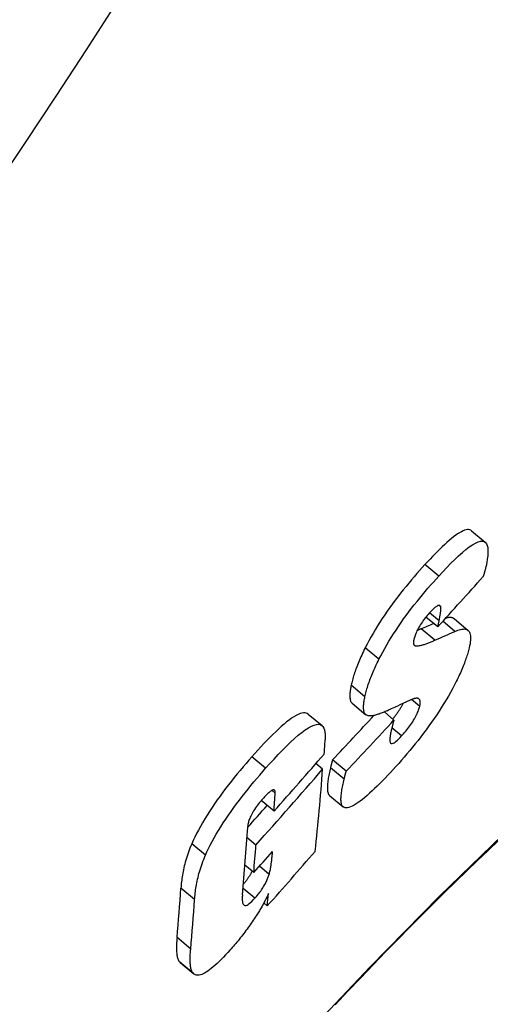
# Model space of a CAD drawing. Units: millimetres. Extents: x 3560 to 23633, y -2176 to 9064.
# Drawn here: x 6509 to 6536, y 1000 to 1057 of the extents above; entities that cross this region are included whole.
import ezdxf

# ---------------------------------------------------------------- set-up
doc = ezdxf.new("R2010")
doc.units = ezdxf.units.MM

msp = doc.modelspace()

# ---------------------------------------------------------------- linework, layer by layer
for p, q in [((6534.956, 1027.474), (6535.748, 1026.809)), ((6533.062, 1024.846), (6532.269, 1025.512)), ((6533.176, 1023.068), (6533.069, 1023.158)), ((6533.006, 1021.909), (6532.325, 1022.481)), ((6533.085, 1022.271), (6532.538, 1022.73)), ((6533.006, 1021.909), (6533.085, 1022.271)), ((6533.998, 1021.653), (6533.303, 1022.236)), ((6533.969, 1022.376), (6534.758, 1021.714)), ((6532.837, 1021.14), (6532.046, 1021.804)), ((6531.702, 1020.827), (6531.62, 1020.895)), ((6529.614, 1020.042), (6528.822, 1020.707)), ((6528.802, 1017.877), (6528.01, 1018.541)), ((6528.064, 1017.505), (6528.854, 1016.841)), ((6531.965, 1017.32), (6531.496, 1017.713)), ((6525.531, 1016.874), (6526.324, 1016.209)), ((6530.48, 1016.533), (6529.924, 1017)), ((6530.914, 1015.609), (6530.36, 1016.074)), ((6523.071, 1013.743), (6522.278, 1014.409)), ((6526.362, 1013.69), (6525.972, 1014.017)), ((6527.723, 1013.569), (6526.934, 1014.232)), ((6527.601, 1013.106), (6526.812, 1013.768)), ((6523.622, 1012.313), (6523.439, 1012.466)), ((6523.554, 1011.261), (6522.817, 1011.879)), ((6526.758, 1012.175), (6527.545, 1011.514)), ((6519.597, 1008.715), (6518.804, 1009.38)), ((6522.51, 1009.31), (6521.993, 1009.744)), ((6522.382, 1007.714), (6521.876, 1008.139)), ((6523.272, 1007.605), (6522.707, 1008.08)), ((6518.97, 1006.158), (6518.179, 1006.822)), ((6522.443, 1006.23), (6521.764, 1006.8)), ((6523.166, 1005.792), (6522.967, 1005.959)), ((6518.742, 1003.3), (6517.952, 1003.962)), ((6518.9, 1001.877), (6518.112, 1002.538)), ((6518.13, 1002.522), (6518.918, 1001.86))]:
    msp.add_line(p, q)
at = {"flags": 128}
for points in [[(6534.956, 1027.474), (6534.908, 1027.506), (6534.852, 1027.528), (6534.79, 1027.538), (6534.72, 1027.538), (6534.642, 1027.525), (6534.557, 1027.5), (6534.466, 1027.463), (6534.369, 1027.416), (6534.266, 1027.357), (6534.157, 1027.288), (6534.043, 1027.208), (6533.923, 1027.118), (6533.799, 1027.019), (6533.671, 1026.912), (6533.54, 1026.797), (6533.407, 1026.675), (6533.27, 1026.547), (6533.132, 1026.413), (6532.992, 1026.273), (6532.849, 1026.129), (6532.706, 1025.98), (6532.561, 1025.827), (6532.415, 1025.671), (6532.269, 1025.512)], [(6533.062, 1024.846), (6533.299, 1025.102), (6533.533, 1025.35), (6533.764, 1025.587), (6533.991, 1025.811), (6534.212, 1026.021), (6534.427, 1026.214), (6534.634, 1026.388), (6534.83, 1026.538), (6535.013, 1026.663), (6535.181, 1026.76), (6535.333, 1026.829), (6535.469, 1026.866), (6535.586, 1026.873), (6535.682, 1026.85), (6535.761, 1026.798), (6535.821, 1026.72), (6535.864, 1026.618), (6535.891, 1026.494), (6535.904, 1026.352), (6535.903, 1026.193), (6535.891, 1026.02), (6535.868, 1025.834), (6535.835, 1025.638), (6535.794, 1025.432)], [(6532.269, 1025.512), (6532.115, 1025.342), (6531.96, 1025.168), (6531.803, 1024.99), (6531.647, 1024.81), (6531.489, 1024.625), (6531.332, 1024.438), (6531.175, 1024.247), (6531.018, 1024.053), (6530.862, 1023.856), (6530.706, 1023.656), (6530.552, 1023.452), (6530.398, 1023.245), (6530.246, 1023.036), (6530.096, 1022.823), (6529.949, 1022.609), (6529.805, 1022.395), (6529.666, 1022.181), (6529.53, 1021.966), (6529.398, 1021.75), (6529.272, 1021.536), (6529.151, 1021.324), (6529.035, 1021.116), (6528.926, 1020.91), (6528.822, 1020.707)], [(6535.794, 1025.432), (6535.789, 1025.408), (6535.784, 1025.385), (6535.778, 1025.36), (6535.773, 1025.336), (6535.767, 1025.312), (6535.761, 1025.287), (6535.755, 1025.262), (6535.749, 1025.237), (6535.742, 1025.212), (6535.736, 1025.187), (6535.729, 1025.162), (6535.722, 1025.136), (6535.715, 1025.111), (6535.708, 1025.085), (6535.701, 1025.059), (6535.694, 1025.032), (6535.686, 1025.006), (6535.678, 1024.98), (6535.671, 1024.953), (6535.663, 1024.926), (6535.654, 1024.899), (6535.646, 1024.872), (6535.638, 1024.845), (6535.629, 1024.817)], [(6529.614, 1020.042), (6529.718, 1020.245), (6529.828, 1020.45), (6529.943, 1020.659), (6530.064, 1020.871), (6530.191, 1021.085), (6530.323, 1021.3), (6530.459, 1021.515), (6530.599, 1021.73), (6530.742, 1021.944), (6530.889, 1022.158), (6531.039, 1022.37), (6531.191, 1022.58), (6531.345, 1022.786), (6531.5, 1022.99), (6531.655, 1023.19), (6531.812, 1023.388), (6531.968, 1023.582), (6532.126, 1023.772), (6532.283, 1023.96), (6532.44, 1024.144), (6532.597, 1024.325), (6532.753, 1024.502), (6532.908, 1024.676), (6533.062, 1024.846)], [(6533.176, 1023.068), (6533.171, 1023.087), (6533.163, 1023.105), (6533.154, 1023.12), (6533.144, 1023.133), (6533.132, 1023.144), (6533.118, 1023.152), (6533.102, 1023.157), (6533.084, 1023.159), (6533.064, 1023.157), (6533.042, 1023.153), (6533.018, 1023.145), (6532.992, 1023.134), (6532.964, 1023.119), (6532.934, 1023.101), (6532.903, 1023.079), (6532.87, 1023.054), (6532.836, 1023.027), (6532.8, 1022.996), (6532.764, 1022.962), (6532.726, 1022.927), (6532.688, 1022.889), (6532.649, 1022.849), (6532.609, 1022.807), (6532.569, 1022.764)], [(6533.085, 1022.271), (6533.093, 1022.308), (6533.1, 1022.345), (6533.108, 1022.382), (6533.115, 1022.418), (6533.122, 1022.455), (6533.129, 1022.491), (6533.136, 1022.528), (6533.142, 1022.564), (6533.148, 1022.599), (6533.154, 1022.634), (6533.16, 1022.668), (6533.164, 1022.702), (6533.169, 1022.735), (6533.173, 1022.768), (6533.177, 1022.801), (6533.18, 1022.835), (6533.183, 1022.868), (6533.185, 1022.901), (6533.186, 1022.933), (6533.187, 1022.964), (6533.186, 1022.993), (6533.184, 1023.021), (6533.181, 1023.046), (6533.176, 1023.068)], [(6532.569, 1022.764), (6532.513, 1022.702), (6532.456, 1022.637), (6532.4, 1022.571), (6532.343, 1022.503), (6532.286, 1022.432), (6532.23, 1022.36), (6532.174, 1022.285), (6532.119, 1022.209), (6532.066, 1022.132), (6532.015, 1022.055), (6531.967, 1021.977), (6531.921, 1021.899), (6531.879, 1021.823), (6531.84, 1021.75), (6531.804, 1021.678), (6531.772, 1021.608), (6531.744, 1021.541), (6531.718, 1021.476), (6531.695, 1021.415), (6531.675, 1021.355), (6531.658, 1021.299), (6531.642, 1021.244), (6531.629, 1021.191), (6531.618, 1021.141)], [(6533.969, 1022.376), (6533.954, 1022.388), (6533.939, 1022.398), (6533.924, 1022.408), (6533.907, 1022.416), (6533.89, 1022.424), (6533.873, 1022.431), (6533.855, 1022.437), (6533.836, 1022.442), (6533.817, 1022.446), (6533.797, 1022.449), (6533.776, 1022.452), (6533.755, 1022.454), (6533.734, 1022.455), (6533.712, 1022.455), (6533.689, 1022.454), (6533.666, 1022.452), (6533.642, 1022.45), (6533.618, 1022.447), (6533.593, 1022.443), (6533.568, 1022.438), (6533.542, 1022.432), (6533.516, 1022.426), (6533.49, 1022.419), (6533.463, 1022.412)], [(6532.046, 1021.804), (6532.037, 1021.799), (6532.027, 1021.795), (6532.018, 1021.791), (6532.008, 1021.787), (6531.999, 1021.783), (6531.989, 1021.779), (6531.98, 1021.774), (6531.97, 1021.77), (6531.961, 1021.766), (6531.951, 1021.762), (6531.942, 1021.758), (6531.932, 1021.754), (6531.923, 1021.75), (6531.913, 1021.746), (6531.904, 1021.742), (6531.894, 1021.737), (6531.885, 1021.733), (6531.875, 1021.729), (6531.866, 1021.725), (6531.856, 1021.721), (6531.846, 1021.717), (6531.837, 1021.714), (6531.827, 1021.71), (6531.818, 1021.706)], [(6533.998, 1021.653), (6534.084, 1021.69), (6534.168, 1021.722), (6534.248, 1021.748), (6534.325, 1021.768), (6534.398, 1021.782), (6534.467, 1021.79), (6534.531, 1021.792), (6534.591, 1021.786), (6534.646, 1021.774), (6534.697, 1021.754), (6534.742, 1021.727), (6534.782, 1021.692), (6534.816, 1021.65), (6534.845, 1021.6), (6534.868, 1021.542), (6534.885, 1021.477), (6534.897, 1021.405), (6534.903, 1021.325), (6534.903, 1021.237), (6534.897, 1021.144), (6534.886, 1021.043), (6534.87, 1020.937), (6534.848, 1020.824), (6534.822, 1020.705)], [(6531.618, 1021.141), (6531.613, 1021.118), (6531.609, 1021.095), (6531.606, 1021.074), (6531.603, 1021.053), (6531.602, 1021.033), (6531.601, 1021.014), (6531.6, 1020.996), (6531.601, 1020.979), (6531.602, 1020.963), (6531.604, 1020.948), (6531.607, 1020.934), (6531.611, 1020.92), (6531.615, 1020.908), (6531.62, 1020.896), (6531.626, 1020.886), (6531.632, 1020.876), (6531.639, 1020.867), (6531.646, 1020.859), (6531.654, 1020.852), (6531.663, 1020.845), (6531.672, 1020.84), (6531.682, 1020.835), (6531.692, 1020.83), (6531.702, 1020.827)], [(6531.702, 1020.827), (6531.736, 1020.819), (6531.773, 1020.815), (6531.814, 1020.814), (6531.857, 1020.817), (6531.902, 1020.821), (6531.949, 1020.829), (6531.996, 1020.838), (6532.045, 1020.849), (6532.093, 1020.861), (6532.14, 1020.874), (6532.187, 1020.888), (6532.234, 1020.902), (6532.281, 1020.918), (6532.33, 1020.935), (6532.379, 1020.953), (6532.429, 1020.971), (6532.479, 1020.99), (6532.53, 1021.01), (6532.581, 1021.031), (6532.632, 1021.052), (6532.683, 1021.073), (6532.734, 1021.095), (6532.786, 1021.118), (6532.837, 1021.14)], [(6528.822, 1020.707), (6528.768, 1020.6), (6528.717, 1020.494), (6528.668, 1020.39), (6528.62, 1020.288), (6528.574, 1020.187), (6528.529, 1020.087), (6528.487, 1019.989), (6528.446, 1019.892), (6528.407, 1019.796), (6528.369, 1019.702), (6528.333, 1019.609), (6528.299, 1019.518), (6528.267, 1019.428), (6528.236, 1019.339), (6528.206, 1019.253), (6528.179, 1019.167), (6528.152, 1019.084), (6528.128, 1019.002), (6528.105, 1018.921), (6528.083, 1018.842), (6528.063, 1018.765), (6528.044, 1018.689), (6528.026, 1018.614), (6528.01, 1018.541)], [(6534.822, 1020.705), (6534.804, 1020.632), (6534.784, 1020.558), (6534.763, 1020.482), (6534.741, 1020.404), (6534.718, 1020.325), (6534.693, 1020.245), (6534.666, 1020.163), (6534.638, 1020.079), (6534.609, 1019.994), (6534.578, 1019.907), (6534.545, 1019.819), (6534.51, 1019.729), (6534.474, 1019.638), (6534.436, 1019.545), (6534.397, 1019.45), (6534.356, 1019.354), (6534.313, 1019.257), (6534.268, 1019.158), (6534.222, 1019.058), (6534.174, 1018.957), (6534.124, 1018.854), (6534.072, 1018.749), (6534.018, 1018.643), (6533.963, 1018.536)], [(6528.802, 1017.877), (6528.818, 1017.95), (6528.835, 1018.024), (6528.854, 1018.1), (6528.875, 1018.178), (6528.897, 1018.257), (6528.92, 1018.337), (6528.944, 1018.419), (6528.971, 1018.503), (6528.998, 1018.588), (6529.028, 1018.675), (6529.059, 1018.763), (6529.091, 1018.853), (6529.126, 1018.944), (6529.162, 1019.037), (6529.199, 1019.131), (6529.238, 1019.227), (6529.279, 1019.324), (6529.322, 1019.422), (6529.366, 1019.522), (6529.412, 1019.623), (6529.46, 1019.725), (6529.51, 1019.829), (6529.561, 1019.935), (6529.614, 1020.042)], [(6528.01, 1018.541), (6527.997, 1018.479), (6527.985, 1018.419), (6527.974, 1018.36), (6527.965, 1018.302), (6527.956, 1018.245), (6527.949, 1018.19), (6527.943, 1018.136), (6527.938, 1018.084), (6527.934, 1018.033), (6527.932, 1017.984), (6527.931, 1017.936), (6527.932, 1017.89), (6527.934, 1017.847), (6527.937, 1017.805), (6527.942, 1017.765), (6527.949, 1017.727), (6527.957, 1017.691), (6527.967, 1017.657), (6527.979, 1017.626), (6527.992, 1017.597), (6528.007, 1017.57), (6528.024, 1017.546), (6528.043, 1017.524), (6528.064, 1017.505)], [(6533.963, 1018.536), (6533.854, 1018.331), (6533.741, 1018.124), (6533.621, 1017.914), (6533.497, 1017.701), (6533.366, 1017.485), (6533.231, 1017.268), (6533.091, 1017.051), (6532.948, 1016.834), (6532.802, 1016.618), (6532.651, 1016.402), (6532.498, 1016.187), (6532.343, 1015.974), (6532.186, 1015.765), (6532.029, 1015.559), (6531.87, 1015.356), (6531.711, 1015.156), (6531.551, 1014.959), (6531.391, 1014.766), (6531.231, 1014.576), (6531.071, 1014.389), (6530.911, 1014.206), (6530.752, 1014.026), (6530.594, 1013.85), (6530.437, 1013.678)], [(6528.88, 1016.823), (6528.856, 1016.84), (6528.835, 1016.86), (6528.815, 1016.883), (6528.798, 1016.908), (6528.782, 1016.936), (6528.768, 1016.967), (6528.756, 1017), (6528.746, 1017.036), (6528.738, 1017.074), (6528.732, 1017.114), (6528.727, 1017.157), (6528.724, 1017.201), (6528.722, 1017.248), (6528.723, 1017.297), (6528.724, 1017.348), (6528.728, 1017.4), (6528.732, 1017.454), (6528.738, 1017.51), (6528.746, 1017.568), (6528.755, 1017.627), (6528.765, 1017.687), (6528.776, 1017.749), (6528.788, 1017.812), (6528.802, 1017.877)], [(6531.001, 1017.498), (6530.984, 1017.463), (6530.966, 1017.427), (6530.947, 1017.391), (6530.928, 1017.355), (6530.908, 1017.318), (6530.887, 1017.28), (6530.865, 1017.242), (6530.842, 1017.204), (6530.818, 1017.164), (6530.794, 1017.125), (6530.769, 1017.086), (6530.743, 1017.047), (6530.717, 1017.008), (6530.691, 1016.969), (6530.664, 1016.931), (6530.636, 1016.892), (6530.609, 1016.853), (6530.58, 1016.815), (6530.552, 1016.777), (6530.523, 1016.74), (6530.494, 1016.702), (6530.465, 1016.666), (6530.436, 1016.63), (6530.408, 1016.594)], [(6531.698, 1017.78), (6531.676, 1017.775), (6531.649, 1017.768), (6531.62, 1017.759), (6531.589, 1017.748), (6531.555, 1017.736), (6531.52, 1017.723), (6531.483, 1017.708), (6531.445, 1017.693), (6531.407, 1017.677), (6531.368, 1017.661), (6531.329, 1017.644), (6531.289, 1017.627), (6531.247, 1017.608), (6531.205, 1017.59), (6531.162, 1017.571), (6531.118, 1017.551), (6531.075, 1017.532), (6531.031, 1017.512), (6530.988, 1017.492), (6530.945, 1017.473), (6530.902, 1017.453), (6530.861, 1017.434), (6530.82, 1017.415), (6530.781, 1017.397)], [(6530.914, 1015.609), (6530.974, 1015.674), (6531.034, 1015.742), (6531.095, 1015.812), (6531.155, 1015.884), (6531.216, 1015.958), (6531.276, 1016.033), (6531.336, 1016.111), (6531.396, 1016.191), (6531.454, 1016.272), (6531.509, 1016.353), (6531.563, 1016.435), (6531.614, 1016.517), (6531.662, 1016.597), (6531.707, 1016.676), (6531.747, 1016.752), (6531.784, 1016.826), (6531.817, 1016.898), (6531.847, 1016.967), (6531.874, 1017.032), (6531.897, 1017.095), (6531.917, 1017.155), (6531.935, 1017.212), (6531.951, 1017.267), (6531.965, 1017.32)], [(6531.965, 1017.32), (6531.975, 1017.366), (6531.984, 1017.41), (6531.99, 1017.452), (6531.994, 1017.491), (6531.996, 1017.527), (6531.997, 1017.561), (6531.995, 1017.593), (6531.991, 1017.622), (6531.985, 1017.649), (6531.977, 1017.673), (6531.968, 1017.695), (6531.956, 1017.714), (6531.943, 1017.731), (6531.927, 1017.746), (6531.911, 1017.758), (6531.892, 1017.769), (6531.873, 1017.777), (6531.851, 1017.783), (6531.829, 1017.787), (6531.805, 1017.789), (6531.78, 1017.789), (6531.754, 1017.788), (6531.727, 1017.785), (6531.698, 1017.78)], [(6525.531, 1016.874), (6525.474, 1016.912), (6525.409, 1016.938), (6525.335, 1016.95), (6525.252, 1016.949), (6525.16, 1016.933), (6525.058, 1016.902), (6524.947, 1016.856), (6524.828, 1016.795), (6524.701, 1016.72), (6524.568, 1016.632), (6524.428, 1016.531), (6524.282, 1016.418), (6524.131, 1016.292), (6523.975, 1016.156), (6523.814, 1016.011), (6523.65, 1015.856), (6523.483, 1015.694), (6523.314, 1015.524), (6523.143, 1015.349), (6522.971, 1015.168), (6522.797, 1014.983), (6522.624, 1014.794), (6522.45, 1014.602), (6522.278, 1014.409)], [(6524.762, 997.673), (6529.097, 1002.261), (6533.114, 1006.351), (6536.747, 1009.871), (6539.937, 1012.758), (6542.63, 1014.957), (6544.779, 1016.426), (6546.343, 1017.131), (6547.29, 1017.052), (6547.601, 1016.19), (6547.27, 1014.559), (6546.301, 1012.188), (6544.711, 1009.122), (6542.529, 1005.42), (6539.789, 1001.143), (6536.539, 996.375)], [(6530.084, 1017.071), (6530.024, 1017.044), (6529.965, 1017.018), (6529.906, 1016.992), (6529.848, 1016.968), (6529.79, 1016.944), (6529.732, 1016.921), (6529.675, 1016.9), (6529.619, 1016.88), (6529.564, 1016.861), (6529.509, 1016.844), (6529.456, 1016.829), (6529.404, 1016.815), (6529.353, 1016.802), (6529.303, 1016.792), (6529.253, 1016.783), (6529.205, 1016.776), (6529.157, 1016.772), (6529.111, 1016.77), (6529.067, 1016.771), (6529.025, 1016.774), (6528.985, 1016.781), (6528.947, 1016.791), (6528.912, 1016.805), (6528.88, 1016.823)], [(6523.071, 1013.743), (6523.312, 1014.013), (6523.555, 1014.278), (6523.796, 1014.536), (6524.036, 1014.786), (6524.273, 1015.024), (6524.505, 1015.249), (6524.731, 1015.458), (6524.95, 1015.648), (6525.158, 1015.817), (6525.355, 1015.962), (6525.54, 1016.083), (6525.711, 1016.177), (6525.867, 1016.242), (6526.003, 1016.278), (6526.122, 1016.285), (6526.224, 1016.266), (6526.309, 1016.221), (6526.377, 1016.153), (6526.43, 1016.065), (6526.468, 1015.958), (6526.494, 1015.836), (6526.508, 1015.699), (6526.512, 1015.549), (6526.506, 1015.389)], [(6530.48, 1016.533), (6530.474, 1016.512), (6530.467, 1016.49), (6530.461, 1016.468), (6530.454, 1016.445), (6530.448, 1016.422), (6530.441, 1016.397), (6530.434, 1016.373), (6530.428, 1016.348), (6530.421, 1016.322), (6530.415, 1016.296), (6530.408, 1016.27), (6530.401, 1016.243), (6530.395, 1016.217), (6530.388, 1016.19), (6530.381, 1016.163), (6530.375, 1016.135), (6530.368, 1016.108), (6530.361, 1016.081), (6530.355, 1016.053), (6530.348, 1016.025), (6530.341, 1015.996), (6530.334, 1015.967), (6530.327, 1015.938), (6530.32, 1015.908)], [(6530.32, 1015.908), (6530.303, 1015.837), (6530.288, 1015.768), (6530.275, 1015.699), (6530.263, 1015.633), (6530.253, 1015.569), (6530.246, 1015.508), (6530.241, 1015.45), (6530.239, 1015.397), (6530.241, 1015.347), (6530.246, 1015.302), (6530.255, 1015.263), (6530.269, 1015.229), (6530.288, 1015.203), (6530.313, 1015.185), (6530.345, 1015.177), (6530.383, 1015.179), (6530.428, 1015.193), (6530.482, 1015.22), (6530.542, 1015.259), (6530.608, 1015.31), (6530.679, 1015.372), (6530.755, 1015.443), (6530.834, 1015.523), (6530.914, 1015.609)], [(6522.278, 1014.409), (6522.108, 1014.217), (6521.938, 1014.021), (6521.768, 1013.823), (6521.598, 1013.621), (6521.428, 1013.416), (6521.259, 1013.209), (6521.092, 1013), (6520.925, 1012.788), (6520.76, 1012.574), (6520.598, 1012.358), (6520.437, 1012.139), (6520.28, 1011.919), (6520.125, 1011.698), (6519.974, 1011.475), (6519.829, 1011.254), (6519.689, 1011.034), (6519.555, 1010.816), (6519.427, 1010.6), (6519.305, 1010.385), (6519.189, 1010.174), (6519.082, 1009.968), (6518.982, 1009.767), (6518.889, 1009.571), (6518.804, 1009.38)], [(6526.934, 1014.232), (6526.929, 1014.216), (6526.924, 1014.201), (6526.919, 1014.185), (6526.914, 1014.168), (6526.909, 1014.151), (6526.904, 1014.134), (6526.899, 1014.117), (6526.894, 1014.099), (6526.889, 1014.081), (6526.885, 1014.063), (6526.88, 1014.044), (6526.875, 1014.025), (6526.87, 1014.006), (6526.865, 1013.987), (6526.86, 1013.967), (6526.855, 1013.947), (6526.85, 1013.926), (6526.845, 1013.905), (6526.84, 1013.883), (6526.835, 1013.861), (6526.829, 1013.839), (6526.824, 1013.816), (6526.818, 1013.792), (6526.812, 1013.768)], [(6519.597, 1008.715), (6519.682, 1008.906), (6519.775, 1009.102), (6519.875, 1009.303), (6519.983, 1009.509), (6520.098, 1009.72), (6520.22, 1009.934), (6520.348, 1010.151), (6520.482, 1010.369), (6520.622, 1010.588), (6520.768, 1010.81), (6520.918, 1011.032), (6521.073, 1011.254), (6521.231, 1011.474), (6521.391, 1011.692), (6521.554, 1011.908), (6521.719, 1012.122), (6521.885, 1012.334), (6522.053, 1012.543), (6522.222, 1012.75), (6522.392, 1012.955), (6522.562, 1013.157), (6522.732, 1013.355), (6522.902, 1013.551), (6523.071, 1013.743)], [(6526.812, 1013.768), (6526.791, 1013.68), (6526.771, 1013.593), (6526.752, 1013.506), (6526.734, 1013.42), (6526.717, 1013.335), (6526.702, 1013.251), (6526.687, 1013.168), (6526.675, 1013.088), (6526.663, 1013.009), (6526.653, 1012.932), (6526.645, 1012.858), (6526.639, 1012.786), (6526.635, 1012.717), (6526.633, 1012.65), (6526.633, 1012.587), (6526.635, 1012.525), (6526.64, 1012.467), (6526.647, 1012.412), (6526.658, 1012.361), (6526.671, 1012.314), (6526.688, 1012.271), (6526.708, 1012.233), (6526.733, 1012.2), (6526.761, 1012.173)], [(6530.437, 1013.678), (6530.281, 1013.509), (6530.125, 1013.342), (6529.97, 1013.179), (6529.815, 1013.02), (6529.662, 1012.865), (6529.511, 1012.715), (6529.363, 1012.571), (6529.216, 1012.432), (6529.073, 1012.301), (6528.932, 1012.176), (6528.794, 1012.058), (6528.661, 1011.949), (6528.532, 1011.849), (6528.407, 1011.759), (6528.288, 1011.68), (6528.176, 1011.611), (6528.071, 1011.555), (6527.972, 1011.511), (6527.881, 1011.479), (6527.797, 1011.461), (6527.723, 1011.455), (6527.656, 1011.461), (6527.598, 1011.48), (6527.548, 1011.512)], [(6527.601, 1013.106), (6527.607, 1013.131), (6527.613, 1013.154), (6527.619, 1013.178), (6527.624, 1013.2), (6527.629, 1013.223), (6527.635, 1013.244), (6527.64, 1013.266), (6527.645, 1013.287), (6527.65, 1013.307), (6527.655, 1013.327), (6527.66, 1013.347), (6527.665, 1013.366), (6527.67, 1013.384), (6527.675, 1013.403), (6527.679, 1013.421), (6527.684, 1013.439), (6527.689, 1013.456), (6527.694, 1013.474), (6527.699, 1013.491), (6527.703, 1013.507), (6527.708, 1013.523), (6527.713, 1013.539), (6527.718, 1013.554), (6527.723, 1013.569)], [(6527.548, 1011.512), (6527.521, 1011.539), (6527.496, 1011.572), (6527.476, 1011.61), (6527.459, 1011.652), (6527.446, 1011.7), (6527.436, 1011.751), (6527.428, 1011.806), (6527.423, 1011.864), (6527.421, 1011.925), (6527.421, 1011.989), (6527.423, 1012.055), (6527.428, 1012.124), (6527.434, 1012.196), (6527.442, 1012.271), (6527.452, 1012.347), (6527.463, 1012.426), (6527.476, 1012.507), (6527.491, 1012.589), (6527.506, 1012.673), (6527.523, 1012.758), (6527.541, 1012.844), (6527.56, 1012.931), (6527.581, 1013.018), (6527.601, 1013.106)], [(6523.622, 1012.313), (6523.623, 1012.346), (6523.622, 1012.377), (6523.619, 1012.405), (6523.613, 1012.43), (6523.604, 1012.451), (6523.592, 1012.469), (6523.577, 1012.482), (6523.559, 1012.491), (6523.537, 1012.494), (6523.512, 1012.492), (6523.483, 1012.485), (6523.451, 1012.472), (6523.416, 1012.454), (6523.378, 1012.43), (6523.337, 1012.402), (6523.295, 1012.368), (6523.25, 1012.331), (6523.203, 1012.289), (6523.155, 1012.244), (6523.107, 1012.196), (6523.057, 1012.146), (6523.007, 1012.093), (6522.957, 1012.039), (6522.907, 1011.983)], [(6522.907, 1011.983), (6522.845, 1011.912), (6522.783, 1011.839), (6522.721, 1011.764), (6522.66, 1011.687), (6522.599, 1011.609), (6522.541, 1011.529), (6522.484, 1011.449), (6522.429, 1011.368), (6522.378, 1011.288), (6522.331, 1011.209), (6522.287, 1011.131), (6522.246, 1011.055), (6522.211, 1010.981), (6522.179, 1010.911), (6522.151, 1010.844), (6522.127, 1010.78), (6522.106, 1010.718), (6522.088, 1010.659), (6522.072, 1010.601), (6522.06, 1010.545), (6522.049, 1010.491), (6522.041, 1010.44), (6522.036, 1010.39), (6522.032, 1010.342)], [(6518.804, 1009.38), (6518.751, 1009.257), (6518.701, 1009.135), (6518.655, 1009.014), (6518.611, 1008.894), (6518.569, 1008.776), (6518.531, 1008.66), (6518.494, 1008.545), (6518.461, 1008.431), (6518.429, 1008.319), (6518.4, 1008.208), (6518.373, 1008.099), (6518.348, 1007.991), (6518.325, 1007.885), (6518.304, 1007.78), (6518.284, 1007.677), (6518.267, 1007.575), (6518.251, 1007.475), (6518.236, 1007.376), (6518.223, 1007.28), (6518.212, 1007.184), (6518.202, 1007.091), (6518.193, 1007), (6518.185, 1006.91), (6518.179, 1006.822)], [(6536.51, 1009.563), (6535.916, 1009.002), (6535.308, 1008.421), (6534.686, 1007.821), (6534.052, 1007.203), (6533.405, 1006.566), (6532.746, 1005.912), (6532.075, 1005.241), (6531.394, 1004.553), (6530.702, 1003.85), (6529.999, 1003.129), (6529.284, 1002.391), (6528.558, 1001.636), (6527.822, 1000.865), (6527.075, 1000.079)], [(6523.272, 1007.605), (6523.287, 1007.66), (6523.302, 1007.718), (6523.316, 1007.779), (6523.33, 1007.841), (6523.342, 1007.904), (6523.354, 1007.967), (6523.364, 1008.029), (6523.374, 1008.09), (6523.383, 1008.147), (6523.39, 1008.202), (6523.398, 1008.254), (6523.405, 1008.308), (6523.412, 1008.362), (6523.418, 1008.416), (6523.425, 1008.47), (6523.431, 1008.524), (6523.437, 1008.578), (6523.442, 1008.631), (6523.448, 1008.685), (6523.453, 1008.738), (6523.458, 1008.79), (6523.463, 1008.842), (6523.468, 1008.893), (6523.472, 1008.942)], [(6518.97, 1006.158), (6518.977, 1006.246), (6518.984, 1006.336), (6518.993, 1006.427), (6519.004, 1006.52), (6519.015, 1006.615), (6519.028, 1006.712), (6519.043, 1006.811), (6519.059, 1006.911), (6519.076, 1007.013), (6519.096, 1007.116), (6519.117, 1007.221), (6519.14, 1007.327), (6519.165, 1007.434), (6519.192, 1007.544), (6519.222, 1007.654), (6519.253, 1007.766), (6519.287, 1007.88), (6519.323, 1007.995), (6519.362, 1008.111), (6519.403, 1008.229), (6519.447, 1008.349), (6519.494, 1008.469), (6519.544, 1008.592), (6519.597, 1008.715)], [(6522.289, 1007.792), (6522.273, 1007.763), (6522.258, 1007.733), (6522.241, 1007.703), (6522.224, 1007.673), (6522.207, 1007.642), (6522.189, 1007.611), (6522.17, 1007.579), (6522.15, 1007.548), (6522.13, 1007.516), (6522.11, 1007.484), (6522.089, 1007.452), (6522.068, 1007.42), (6522.046, 1007.388), (6522.024, 1007.356), (6522.002, 1007.324), (6521.979, 1007.292), (6521.956, 1007.26), (6521.932, 1007.228), (6521.908, 1007.197), (6521.883, 1007.165), (6521.859, 1007.134), (6521.835, 1007.103), (6521.81, 1007.073), (6521.785, 1007.043)], [(6522.443, 1006.23), (6522.493, 1006.286), (6522.542, 1006.344), (6522.591, 1006.403), (6522.64, 1006.463), (6522.689, 1006.525), (6522.736, 1006.588), (6522.783, 1006.652), (6522.827, 1006.715), (6522.87, 1006.779), (6522.911, 1006.842), (6522.951, 1006.906), (6522.988, 1006.968), (6523.023, 1007.029), (6523.055, 1007.089), (6523.086, 1007.147), (6523.113, 1007.204), (6523.139, 1007.259), (6523.163, 1007.313), (6523.186, 1007.366), (6523.206, 1007.417), (6523.225, 1007.466), (6523.242, 1007.514), (6523.257, 1007.561), (6523.272, 1007.605)], [(6523.242, 1006.515), (6523.221, 1006.467), (6523.199, 1006.419), (6523.177, 1006.37), (6523.153, 1006.32), (6523.129, 1006.27), (6523.103, 1006.219), (6523.077, 1006.167), (6523.05, 1006.115), (6523.023, 1006.063), (6522.994, 1006.009), (6522.965, 1005.956), (6522.935, 1005.901), (6522.904, 1005.847), (6522.873, 1005.791), (6522.841, 1005.736), (6522.809, 1005.68), (6522.776, 1005.624), (6522.742, 1005.568), (6522.708, 1005.511), (6522.673, 1005.455), (6522.638, 1005.397), (6522.602, 1005.34), (6522.565, 1005.283), (6522.528, 1005.225)], [(6521.731, 1006.429), (6521.726, 1006.373), (6521.723, 1006.317), (6521.72, 1006.261), (6521.719, 1006.207), (6521.72, 1006.154), (6521.723, 1006.104), (6521.727, 1006.056), (6521.733, 1006.011), (6521.742, 1005.97), (6521.754, 1005.933), (6521.768, 1005.899), (6521.786, 1005.869), (6521.808, 1005.844), (6521.835, 1005.826), (6521.866, 1005.816), (6521.904, 1005.814), (6521.948, 1005.822), (6521.999, 1005.841), (6522.059, 1005.874), (6522.125, 1005.921), (6522.198, 1005.981), (6522.277, 1006.054), (6522.359, 1006.138), (6522.443, 1006.23)], [(6522.528, 1005.225), (6522.472, 1005.138), (6522.416, 1005.052), (6522.358, 1004.965), (6522.3, 1004.879), (6522.241, 1004.793), (6522.181, 1004.706), (6522.12, 1004.62), (6522.058, 1004.534), (6521.996, 1004.449), (6521.933, 1004.363), (6521.869, 1004.277), (6521.804, 1004.192), (6521.739, 1004.107), (6521.673, 1004.023), (6521.608, 1003.94), (6521.542, 1003.858), (6521.475, 1003.776), (6521.409, 1003.696), (6521.343, 1003.617), (6521.276, 1003.538), (6521.209, 1003.46), (6521.142, 1003.383), (6521.075, 1003.307), (6521.008, 1003.232)], [(6517.952, 1003.962), (6517.946, 1003.888), (6517.94, 1003.815), (6517.935, 1003.742), (6517.931, 1003.669), (6517.927, 1003.598), (6517.925, 1003.527), (6517.923, 1003.457), (6517.922, 1003.388), (6517.922, 1003.321), (6517.923, 1003.255), (6517.926, 1003.191), (6517.929, 1003.129), (6517.934, 1003.069), (6517.94, 1003.009), (6517.948, 1002.951), (6517.957, 1002.894), (6517.968, 1002.839), (6517.982, 1002.786), (6517.997, 1002.736), (6518.015, 1002.689), (6518.035, 1002.645), (6518.058, 1002.605), (6518.083, 1002.57), (6518.112, 1002.538)], [(6518.9, 1001.877), (6518.872, 1001.908), (6518.846, 1001.944), (6518.823, 1001.984), (6518.803, 1002.028), (6518.786, 1002.075), (6518.77, 1002.125), (6518.757, 1002.177), (6518.746, 1002.232), (6518.736, 1002.289), (6518.729, 1002.348), (6518.723, 1002.407), (6518.718, 1002.468), (6518.715, 1002.53), (6518.712, 1002.594), (6518.711, 1002.66), (6518.711, 1002.727), (6518.712, 1002.795), (6518.714, 1002.865), (6518.717, 1002.936), (6518.72, 1003.007), (6518.725, 1003.08), (6518.73, 1003.153), (6518.735, 1003.226), (6518.742, 1003.3)], [(6521.008, 1003.232), (6520.883, 1003.093), (6520.757, 1002.959), (6520.634, 1002.828), (6520.511, 1002.703), (6520.39, 1002.584), (6520.271, 1002.471), (6520.154, 1002.365), (6520.042, 1002.268), (6519.934, 1002.179), (6519.83, 1002.098), (6519.729, 1002.027), (6519.634, 1001.964), (6519.544, 1001.911), (6519.46, 1001.868), (6519.381, 1001.834), (6519.308, 1001.809), (6519.24, 1001.793), (6519.177, 1001.784), (6519.12, 1001.784), (6519.067, 1001.79), (6519.019, 1001.803), (6518.975, 1001.822), (6518.935, 1001.847), (6518.9, 1001.877)], [(6518.112, 1002.538), (6518.112, 1002.538), (6518.113, 1002.537), (6518.114, 1002.536), (6518.115, 1002.536), (6518.115, 1002.535), (6518.116, 1002.534), (6518.117, 1002.533), (6518.118, 1002.533), (6518.118, 1002.532), (6518.119, 1002.531), (6518.12, 1002.531), (6518.121, 1002.53), (6518.121, 1002.529), (6518.122, 1002.529), (6518.123, 1002.528), (6518.124, 1002.527), (6518.125, 1002.527), (6518.125, 1002.526), (6518.126, 1002.525), (6518.127, 1002.524), (6518.128, 1002.524), (6518.128, 1002.523), (6518.129, 1002.522), (6518.13, 1002.522)]]:
    msp.add_lwpolyline(points, dxfattribs=at)
for radius in [660.5, 654.967, 627.484, 621.437, 595, 595, 586.537, 531.822, 521.325, 513.294, 510.829, 508.837]:
    msp.add_circle((6066.401, 1344.594), radius)
msp.add_arc((6066.401, 1344.594), 585.5, 288.403274, 353.487691)
for centre, major_axis, ratio, start_param, end_param in [((6092.998, 1414.694), (451.893, -379.183), 0.873879, 6.248147, 6.255743), ((6054.708, 1482.613), (515.762, -432.776), 0.374029, 6.098787, 6.101606), ((6054.711, 1482.616), (516.54, -433.428), 0.374029, 6.099051, 6.103643), ((6054.484, 1479.224), (515.266, -432.359), 0.394695, 6.100157, 6.102828), ((6091.25, 1412.571), (452.349, -379.566), 0.873879, 6.234538, 6.241326), ((6091.259, 1412.585), (453.139, -380.229), 0.873879, 6.234592, 6.24242), ((5981.095, 1393.548), (523.202, -439.018), 0.353305, 0.252284, 0.255123), ((6089.721, 1392.399), (442.387, -371.207), 0.935508, 6.258924, 6.267064), ((6089.359, 1391.95), (442.76, -371.52), 0.935508, 6.256004, 6.266791), ((5980.947, 1393.597), (523.315, -439.114), 0.353306, 0.232647, 0.249349), ((5978.168, 1390.388), (523.237, -439.048), 0.353306, 0.251863, 0.255501), ((6089.352, 1391.938), (441.968, -370.856), 0.935508, 6.256848, 6.259995), ((5976.539, 1388.713), (523.29, -439.092), 0.353306, 0.240975, 0.254611), ((5977.119, 1389.368), (523.303, -439.104), 0.353306, 0.243222, 0.248796), ((6088.669, 1391.096), (443.46, -372.106), 0.935508, 6.255662, 6.258694), ((6087.305, 1389.371), (444.791, -373.224), 0.935508, 6.258013, 6.265728), ((5973.554, 1385.485), (522.511, -438.439), 0.353306, 0.24165, 0.251648), ((5978.108, 1390.62), (523.397, -439.182), 0.353306, 0.23225, 0.234816), ((5973.549, 1385.487), (523.282, -439.086), 0.353306, 0.241292, 0.251275)]:
    msp.add_ellipse(centre, major_axis=major_axis, ratio=ratio, start_param=start_param, end_param=end_param)

doc.saveas('drawing.dxf')
